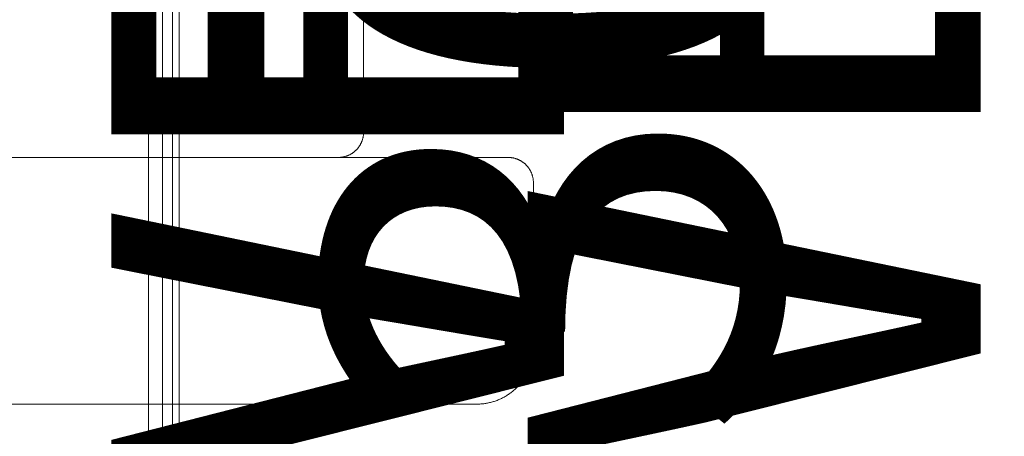
# Model space of a CAD drawing. Units: inches. Extents: x 544 to 1390, y -654 to -305.
# Drawn here: x 762 to 771, y -470 to -467 of the extents above; entities that cross this region are included whole.
import ezdxf

# ---------------------------------------------------------------- set-up
doc = ezdxf.new("R2010")
doc.units = ezdxf.units.IN
doc.header["$LTSCALE"] = 1.788473
doc.header["$MEASUREMENT"] = 0
doc.layers.add('CATALOGUE-TXT', color=7, linetype='Continuous')
doc.layers.add('CET Default', color=7, linetype='Continuous')
doc.layers.add('Laminate', color=7, linetype='Continuous', true_color=0xaeaba9)
doc.layers.add('PowderCoat', color=7, linetype='Continuous', true_color=0xaeaba9)
doc.styles.add('Arial', font='arial.ttf')

# ---------------------------------------------------------------- blocks, each defined once
blk = doc.blocks.new('*C218')
at = {"layer": 'CATALOGUE-TXT', "linetype": 'Continuous', "style": 'Arial'}
blk.add_attdef('ITEXT', (19.7165, 3.7951), '', height=4, rotation=180, dxfattribs=at).dxf.unprotected_set("ltscale", 0)
blk = doc.blocks.new('*C39')
at = {"layer": 'Laminate', "linetype": 'Continuous', "lineweight": 0}
blk.add_lwpolyline([(0, 0), (0, -35.875), (95.875, -35.875), (95.875, 0), (0, 0)], close=True, dxfattribs=at)
at = {"layer": 'CATALOGUE-TXT', "linetype": 'Continuous', "style": 'Arial'}
blk.add_attdef('ITEXT', (-0.8268, 2.5994), '', height=4, dxfattribs=at).dxf.unprotected_set("ltscale", 0)
blk = doc.blocks.new('*C131')
at = {"layer": 'Laminate', "linetype": 'Continuous', "lineweight": 0}
blk.add_lwpolyline([(0, 0), (0, -35.875), (95.875, -35.875), (95.875, 0), (0, 0)], close=True, dxfattribs=at)
at = {"layer": 'CATALOGUE-TXT', "linetype": 'Continuous', "style": 'Arial'}
blk.add_attdef('ITEXT', (-0.8268, 2.5994), '', height=4, dxfattribs=at).dxf.unprotected_set("ltscale", 0)
blk = doc.blocks.new('*C36')
at = {"layer": 'PowderCoat', "linetype": 'Continuous', "lineweight": 0}
blk.add_lwpolyline([(-0.1217, -11.9318), (-0.1217, -0.7266), (-0.1217, -0.7126), (-0.1217, -0.6966), (-0.1217, -0.5766), (47.8183, -0.5766), (47.8183, -0.6966), (47.8183, -0.7126), (47.8183, -0.7266), (47.8183, -11.9318), (47.8183, -11.9968), (47.8183, -12.0726), (-0.1217, -12.0726), (-0.1217, -11.9968), (-0.1217, -11.9318)], close=True, dxfattribs=at)
at = {"layer": 'CATALOGUE-TXT', "linetype": 'Continuous', "style": 'Arial'}
blk.add_attdef('ITEXT', (-0.8268, 2.742), '', height=4, dxfattribs=at).dxf.unprotected_set("ltscale", 0)
blk = doc.blocks.new('*C77')
at = {"layer": 'CATALOGUE-TXT', "linetype": 'Continuous', "style": 'Arial'}
blk.add_attdef('ITEXT', (0.8268, 5.5373), '', height=4, rotation=180, dxfattribs=at).dxf.unprotected_set("ltscale", 0)
blk = doc.blocks.new('*C250')
at = {"layer": 'PowderCoat', "linetype": 'Continuous', "lineweight": 0}
blk.add_lwpolyline([(-0.1217, -11.9318), (-0.1217, -0.7266), (-0.1217, -0.7126), (-0.1217, -0.6966), (-0.1217, -0.5766), (47.8183, -0.5766), (47.8183, -0.6966), (47.8183, -0.7126), (47.8183, -0.7266), (47.8183, -11.9318), (47.8183, -11.9968), (47.8183, -12.0726), (-0.1217, -12.0726), (-0.1217, -11.9968), (-0.1217, -11.9318)], close=True, dxfattribs=at)
at = {"layer": 'CATALOGUE-TXT', "linetype": 'Continuous', "style": 'Arial'}
blk.add_attdef('ITEXT', (-0.8268, 2.742), '', height=4, dxfattribs=at).dxf.unprotected_set("ltscale", 0)
blk = doc.blocks.new('*C95')
at = {"layer": 'PowderCoat', "linetype": 'Continuous', "lineweight": 0}
blk.add_lwpolyline([(0, -23.524), (0, 0.653), (0, 0.653), (0, 0.6569), (-0.0001, 0.6608), (-0.0003, 0.6647), (-0.0005, 0.6686), (-0.0009, 0.6725), (-0.0012, 0.6764), (-0.0017, 0.6803), (-0.0022, 0.6842), (-0.0028, 0.688), (-0.0034, 0.6919), (-0.0041, 0.6957), (-0.0049, 0.6996), (-0.0057, 0.7034), (-0.0067, 0.7072), (-0.0076, 0.711), (-0.0087, 0.7147), (-0.0098, 0.7185), (-0.011, 0.7222), (-0.0122, 0.7259), (-0.0135, 0.7296), (-0.0149, 0.7333), (-0.0163, 0.7369), (-0.0178, 0.7405), (-0.0194, 0.7441), (-0.021, 0.7477), (-0.0227, 0.7512), (-0.0244, 0.7547), (-0.0262, 0.7582), (-0.0281, 0.7616), (-0.03, 0.765), (-0.032, 0.7684), (-0.034, 0.7717), (-0.0361, 0.775), (-0.0383, 0.7783), (-0.0405, 0.7815), (-0.0428, 0.7847), (-0.0451, 0.7878), (-0.0475, 0.7909), (-0.0499, 0.794), (-0.0524, 0.797), (-0.0549, 0.8), (-0.0575, 0.8029), (-0.0602, 0.8058), (-0.0629, 0.8086), (-0.0656, 0.8114), (-0.0684, 0.8141), (-0.0712, 0.8168), (-0.0741, 0.8195), (-0.077, 0.8221), (-0.08, 0.8246), (-0.083, 0.8271), (-0.0861, 0.8295), (-0.0892, 0.8319), (-0.0923, 0.8342), (-0.0955, 0.8365), (-0.0987, 0.8387), (-0.102, 0.8409), (-0.1053, 0.843), (-0.1086, 0.845), (-0.112, 0.847), (-0.1154, 0.8489), (-0.1188, 0.8508), (-0.1223, 0.8526), (-0.1258, 0.8543), (-0.1293, 0.856), (-0.1329, 0.8576), (-0.1365, 0.8592), (-0.1401, 0.8607), (-0.1437, 0.8621), (-0.1474, 0.8635), (-0.1511, 0.8648), (-0.1548, 0.866), (-0.1585, 0.8672), (-0.1623, 0.8683), (-0.166, 0.8694), (-0.1698, 0.8703), (-0.1736, 0.8713), (-0.1774, 0.8721), (-0.1813, 0.8729), (-0.1851, 0.8736), (-0.189, 0.8742), (-0.1928, 0.8748), (-0.1967, 0.8753), (-0.2006, 0.8758), (-0.2045, 0.8761), (-0.2084, 0.8765), (-0.2123, 0.8767), (-0.2162, 0.8769), (-0.2201, 0.877), (-0.224, 0.877), (-0.6409, 0.877), (-1.68, 0.877)], dxfattribs=at)
at = {"layer": 'CATALOGUE-TXT', "linetype": 'Continuous', "style": 'Arial'}
blk.add_attdef('ITEXT', (5.1378, 2.6476), '', height=4, rotation=180, dxfattribs=at).dxf.unprotected_set("ltscale", 0)
blk = doc.blocks.new('*C91')
at = {"layer": 'PowderCoat', "linetype": 'Continuous', "lineweight": 0}
blk.add_lwpolyline([(0, -23.524), (0, 0.653), (0, 0.653), (0, 0.6569), (0.0001, 0.6608), (0.0003, 0.6647), (0.0005, 0.6686), (0.0009, 0.6725), (0.0012, 0.6764), (0.0017, 0.6803), (0.0022, 0.6842), (0.0028, 0.688), (0.0034, 0.6919), (0.0041, 0.6957), (0.0049, 0.6996), (0.0057, 0.7034), (0.0067, 0.7072), (0.0076, 0.711), (0.0087, 0.7147), (0.0098, 0.7185), (0.011, 0.7222), (0.0122, 0.7259), (0.0135, 0.7296), (0.0149, 0.7333), (0.0163, 0.7369), (0.0178, 0.7405), (0.0194, 0.7441), (0.021, 0.7477), (0.0227, 0.7512), (0.0244, 0.7547), (0.0262, 0.7582), (0.0281, 0.7616), (0.03, 0.765), (0.032, 0.7684), (0.034, 0.7717), (0.0361, 0.775), (0.0383, 0.7783), (0.0405, 0.7815), (0.0428, 0.7847), (0.0451, 0.7878), (0.0475, 0.7909), (0.0499, 0.794), (0.0524, 0.797), (0.0549, 0.8), (0.0575, 0.8029), (0.0602, 0.8058), (0.0629, 0.8086), (0.0656, 0.8114), (0.0684, 0.8141), (0.0712, 0.8168), (0.0741, 0.8195), (0.077, 0.8221), (0.08, 0.8246), (0.083, 0.8271), (0.0861, 0.8295), (0.0892, 0.8319), (0.0923, 0.8342), (0.0955, 0.8365), (0.0987, 0.8387), (0.102, 0.8409), (0.1053, 0.843), (0.1086, 0.845), (0.112, 0.847), (0.1154, 0.8489), (0.1188, 0.8508), (0.1223, 0.8526), (0.1258, 0.8543), (0.1293, 0.856), (0.1329, 0.8576), (0.1365, 0.8592), (0.1401, 0.8607), (0.1437, 0.8621), (0.1474, 0.8635), (0.1511, 0.8648), (0.1548, 0.866), (0.1585, 0.8672), (0.1623, 0.8683), (0.166, 0.8694), (0.1698, 0.8703), (0.1736, 0.8713), (0.1774, 0.8721), (0.1813, 0.8729), (0.1851, 0.8736), (0.189, 0.8742), (0.1928, 0.8748), (0.1967, 0.8753), (0.2006, 0.8758), (0.2045, 0.8761), (0.2084, 0.8765), (0.2123, 0.8767), (0.2162, 0.8769), (0.2201, 0.877), (0.224, 0.877), (0.6409, 0.877), (1.68, 0.877), (1.6887, 0.8769), (1.6974, 0.8767), (1.7062, 0.8763), (1.7149, 0.8758), (1.7236, 0.8751), (1.7323, 0.8743), (1.7409, 0.8733), (1.7496, 0.8721), (1.7582, 0.8708), (1.7668, 0.8694), (1.7754, 0.8678), (1.784, 0.8661), (1.7925, 0.8642), (1.801, 0.8621), (1.8094, 0.86), (1.8178, 0.8576), (1.8262, 0.8552), (1.8345, 0.8525), (1.8428, 0.8498), (1.851, 0.8468), (1.8592, 0.8438), (1.8673, 0.8406), (1.8754, 0.8373), (1.8834, 0.8338), (1.8913, 0.8302), (1.8992, 0.8264), (1.907, 0.8225), (1.9147, 0.8185), (1.9224, 0.8143), (1.93, 0.81), (1.9375, 0.8056), (1.945, 0.801), (1.9523, 0.7963), (1.9596, 0.7915), (1.9668, 0.7866), (1.9739, 0.7815), (1.9809, 0.7763), (1.9878, 0.771), (1.9947, 0.7656), (2.0014, 0.76), (2.008, 0.7544), (2.0146, 0.7486), (2.021, 0.7427), (2.0273, 0.7367), (2.0336, 0.7306), (2.0397, 0.7243), (2.0457, 0.718), (2.0516, 0.7116), (2.0574, 0.705), (2.063, 0.6984), (2.0686, 0.6917), (2.074, 0.6848), (2.0793, 0.6779), (2.0845, 0.6709), (2.0896, 0.6638), (2.0945, 0.6566), (2.0993, 0.6493), (2.104, 0.642), (2.1086, 0.6345), (2.113, 0.627), (2.1173, 0.6194), (2.1215, 0.6117), (2.1255, 0.604), (2.1294, 0.5962), (2.1332, 0.5883), (2.1368, 0.5804), (2.1403, 0.5724), (2.1436, 0.5643), (2.1468, 0.5562), (2.1498, 0.548), (2.1528, 0.5398), (2.1555, 0.5315), (2.1582, 0.5232), (2.1606, 0.5148), (2.163, 0.5064), (2.1651, 0.498), (2.1672, 0.4895), (2.1691, 0.481), (2.1708, 0.4724), (2.1724, 0.4638), (2.1738, 0.4552), (2.1751, 0.4466), (2.1763, 0.4379), (2.1773, 0.4293), (2.1781, 0.4206), (2.1788, 0.4119), (2.1793, 0.4032), (2.1797, 0.3944), (2.1799, 0.3857), (2.18, 0.377), (2.18, -23.248)], dxfattribs=at)
at = {"layer": 'CATALOGUE-TXT', "linetype": 'Continuous', "style": 'Arial'}
blk.add_attdef('ITEXT', (4.9409, 4.8276), '', height=4, rotation=180, dxfattribs=at).dxf.unprotected_set("ltscale", 0)
blk = doc.blocks.new('*C80')
at = {"layer": 'CATALOGUE-TXT', "linetype": 'Continuous', "style": 'Arial'}
blk.add_attdef('ITEXT', (0.8268, 5.5181), '', height=4, rotation=180, dxfattribs=at).dxf.unprotected_set("ltscale", 0)
blk = doc.blocks.new('*C122')
at = {"layer": 'PowderCoat', "linetype": 'Continuous', "lineweight": 0}
blk.add_lwpolyline([(-0.1217, -18.9318), (-0.1217, -0.7266), (-0.1217, -0.7126), (-0.1217, -0.6966), (-0.1217, -0.5766), (47.8183, -0.5766), (47.8183, -0.6966), (47.8183, -0.7126), (47.8183, -0.7266), (47.8183, -18.9318), (47.8183, -18.9968), (47.8183, -19.0726), (-0.1217, -19.0726), (-0.1217, -18.9968), (-0.1217, -18.9318)], close=True, dxfattribs=at)
at = {"layer": 'CATALOGUE-TXT', "linetype": 'Continuous', "style": 'Arial'}
blk.add_attdef('ITEXT', (-0.8268, 2.742), '', height=4, dxfattribs=at).dxf.unprotected_set("ltscale", 0)
blk = doc.blocks.new('*C186')
at = {"layer": 'PowderCoat', "linetype": 'Continuous', "lineweight": 0}
blk.add_lwpolyline([(-0.1217, -18.9318), (-0.1217, -0.7266), (-0.1217, -0.7126), (-0.1217, -0.6966), (-0.1217, -0.5766), (47.8183, -0.5766), (47.8183, -0.6966), (47.8183, -0.7126), (47.8183, -0.7266), (47.8183, -18.9318), (47.8183, -18.9968), (47.8183, -19.0726), (-0.1217, -19.0726), (-0.1217, -18.9968), (-0.1217, -18.9318)], close=True, dxfattribs=at)
at = {"layer": 'CATALOGUE-TXT', "linetype": 'Continuous', "style": 'Arial'}
blk.add_attdef('ITEXT', (-0.8268, 2.742), '', height=4, dxfattribs=at).dxf.unprotected_set("ltscale", 0)
blk = doc.blocks.new('*C158')
at = {"layer": 'CATALOGUE-TXT', "linetype": 'Continuous', "style": 'Arial'}
blk.add_attdef('ITEXT', (0.8268, 5.5373), '', height=4, rotation=180, dxfattribs=at).dxf.unprotected_set("ltscale", 0)

msp = doc.modelspace()

# ---------------------------------------------------------------- block references
at = {"layer": 'CET Default', "linetype": 'Continuous', "lineweight": 0}
for name, p, rotation, values in [('*C158', (763.4758, -462.0648), 179.9999999999994, {'ITEXT': 'Y'}), ('*C77', (763.4758, -462.0648), 179.9999999999994, {'ITEXT': 'Y'}), ('*C95', (764.3458, -468.0048), 269.9999999999996, {'ITEXT': 'WBER10 '}), ('*C91', (765.8458, -468.0048), 269.9999999999996, {'ITEXT': 'WBEL10 '}), ('*C80', (763.4758, -462.0648), 179.9999999999994, {'ITEXT': 'Y'}), ('*C218', (765.0958, -463.7548), 269.9999999999998, {'ITEXT': 'UL2530G '})]:
    msp.add_blockref(name, p, dxfattribs=dict(at, rotation=rotation)).add_auto_attribs(values)
for name, p, rotation in [('*C250', (715.7158, -463.4448), 359.9999999999994), ('*C122', (715.7158, -463.4448), 359.9999999999994), ('*C36', (763.7158, -463.4448), 359.9999999999998), ('*C186', (763.7158, -463.4448), 359.9999999999998), ('*C131', (667.4458, -464.2048), 359.9999999999995), ('*C39', (763.4458, -464.2048), 359.9999999999994)]:
    msp.add_blockref(name, p, dxfattribs=dict(at, rotation=rotation))

doc.saveas('drawing.dxf')
